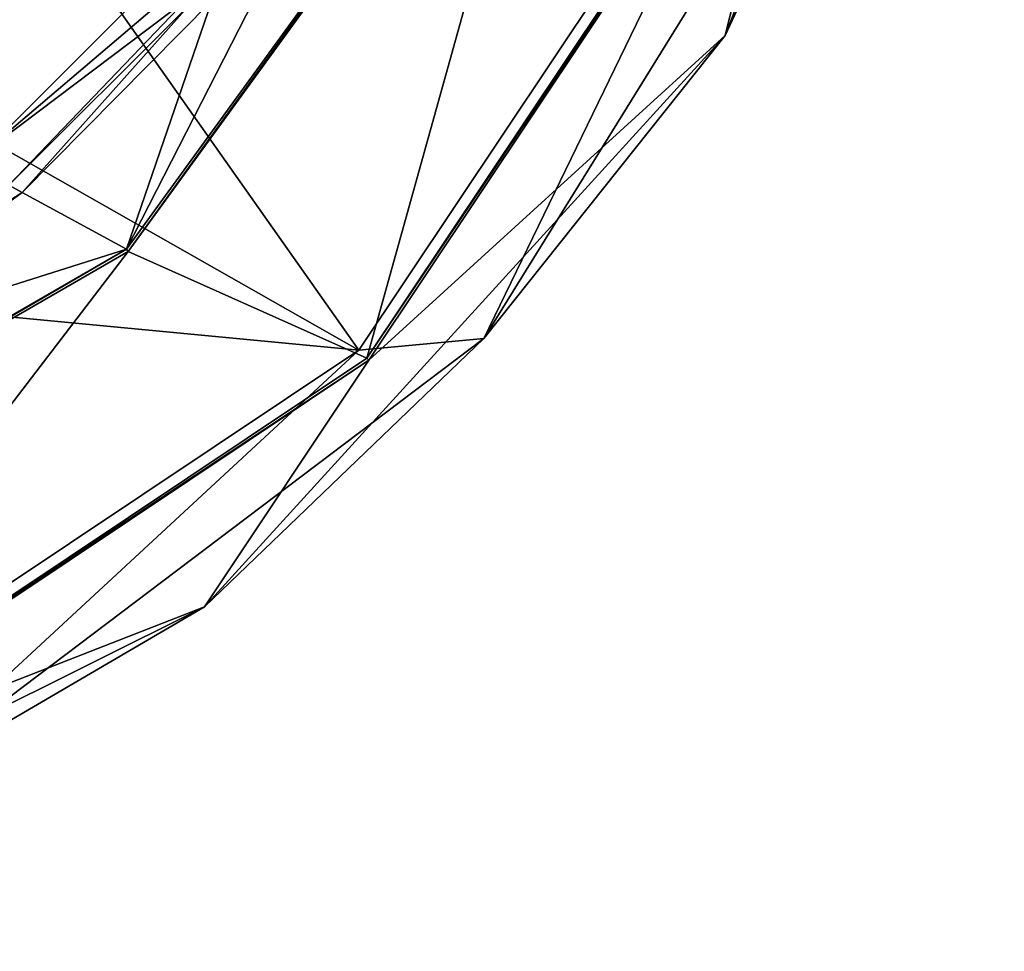
# Model space of a CAD drawing. Units: centimetres. Extents: x -678 to 3, y -3 to 3.
# Drawn here: x 1 to 3, y -2 to -1 of the extents above; entities that cross this region are included whole.
import ezdxf

# ---------------------------------------------------------------- set-up
doc = ezdxf.new("R2010")
doc.units = ezdxf.units.CM
doc.header["$MEASUREMENT"] = 0
doc.layers.add('ACAD_FREEWAY_COMPONENT_3_Mesh_0', color=7, linetype='Continuous')

msp = doc.modelspace()

# ---------------------------------------------------------------- linework, layer by layer
at = {"layer": 'ACAD_FREEWAY_COMPONENT_3_Mesh_0'}
for points in [[(2.5066, -0.4686, -0.8), (2.3664, -0.9167, -0.0983), (2.1681, -1.3424, -0.8)], [(2.1681, -1.3424, -0.8), (2.2681, -0.9395, -0.8), (2.5066, -0.4686, -0.8)], [(0.9296, -0.5974), (0.459, -1.0051), (1.7238, -1.7238)], [(2.2522, -0.9329), (0.9296, -0.5974), (1.7238, -1.7238)], [(1.442, -1.6015, -0.8), (1.7144, -1.0682, -0.8), (1.9687, -0.8765, -0.8)], [(1.9687, -0.8765, -0.8), (1.4443, -1.6041, -0.6), (1.442, -1.6015, -0.8)], [(1.9719, -0.8779, -0.6), (1.4443, -1.6041, -0.6), (1.9687, -0.8765, -0.8)], [(1.9719, -0.8779, -0.6), (1.7335, -1.7335, -0.6), (1.4443, -1.6041, -0.6)], [(1.7335, -1.7335, -0.6), (1.9719, -0.8779, -0.6), (2.2649, -0.9382, -0.6)], [(1.8754, -1.7097, -0.0983), (2.1681, -1.3424, -0.8), (2.3664, -0.9167, -0.0983)], [(2.3664, -0.9167, -0.0983), (2.2522, -0.9329), (1.8754, -1.7097, -0.0983)], [(1.7238, -1.7238), (1.8754, -1.7097, -0.0983), (2.2522, -0.9329)], [(2.2649, -0.9382, -0.6), (2.2681, -0.9395, -0.8), (1.7335, -1.7335, -0.6)], [(1.7359, -1.7359, -0.8), (1.7335, -1.7335, -0.6), (2.2681, -0.9395, -0.8)], [(2.2681, -0.9395, -0.8), (2.1681, -1.3424, -0.8), (1.7359, -1.7359, -0.8)], [(1.7238, -1.7238), (0.459, -1.0051), (0.425, -1.6)], [(1.442, -1.6015, -0.8), (1.5457, -1.3004, -0.8), (1.7144, -1.0682, -0.8)], [(1.4819, -1.2713, -0.25), (1.267, -1.4856, -0.25), (1.226, -1.0854, -0.25)], [(1.4819, -1.2713, -0.25), (1.5005, -1.2873, -0.2564), (1.267, -1.4856, -0.25)], [(1.5005, -1.2873, -0.2564), (1.5143, -1.2991, -0.274), (1.267, -1.4856, -0.25)], [(1.5143, -1.2991, -0.274), (1.2994, -1.5237, -0.2983), (1.267, -1.4856, -0.25)], [(1.5198, -1.3039, -0.2983), (1.2994, -1.5237, -0.2983), (1.5143, -1.2991, -0.274)], [(1.5457, -1.3004, -0.8), (1.3157, -1.5328, -0.8), (1.5198, -1.3039, -0.2983)], [(1.3157, -1.5328, -0.8), (1.5457, -1.3004, -0.8), (1.442, -1.6015, -0.8)], [(1.2994, -1.5237, -0.2983), (1.5198, -1.3039, -0.2983), (1.3157, -1.5328, -0.8)], [(1.5367, -2.0349, -0.8), (2.1681, -1.3424, -0.8), (1.8754, -1.7097, -0.0983)], [(1.5367, -2.0349, -0.8), (1.7359, -1.7359, -0.8), (2.1681, -1.3424, -0.8)], [(1.0475, -1.7066, -0.2983), (1.2994, -1.5237, -0.2983), (1.3157, -1.5328, -0.8)], [(1.0512, -1.7249, -0.8), (1.0475, -1.7066, -0.2983), (1.3157, -1.5328, -0.8)], [(1.0512, -1.7249, -0.8), (1.3157, -1.5328, -0.8), (1.442, -1.6015, -0.8)], [(1.7238, -1.7238), (0.425, -1.6), (0.9329, -2.2522)], [(0.6659, -2.0495, -0.8), (1.0512, -1.7249, -0.8), (1.442, -1.6015, -0.8)], [(1.442, -1.6015, -0.8), (0.667, -2.0528, -0.6), (0.6659, -2.0495, -0.8)], [(0.667, -2.0528, -0.6), (1.442, -1.6015, -0.8), (1.4443, -1.6041, -0.6)], [(0.667, -2.0528, -0.6), (1.4443, -1.6041, -0.6), (0.9382, -2.2649, -0.6)], [(0.9382, -2.2649, -0.6), (1.4443, -1.6041, -0.6), (1.7335, -1.7335, -0.6)], [(1.1312, -2.2717, -0.0983), (1.5367, -2.0349, -0.8), (1.8754, -1.7097, -0.0983)], [(1.1312, -2.2717, -0.0983), (1.8754, -1.7097, -0.0983), (1.7238, -1.7238)], [(0.9329, -2.2522), (1.1312, -2.2717, -0.0983), (1.7238, -1.7238)], [(0.9382, -2.2649, -0.6), (1.7335, -1.7335, -0.6), (1.7359, -1.7359, -0.8)], [(0.9395, -2.2681, -0.8), (0.9382, -2.2649, -0.6), (1.7359, -1.7359, -0.8)], [(0.9395, -2.2681, -0.8), (1.7359, -1.7359, -0.8), (1.5367, -2.0349, -0.8)], [(1.5367, -2.0349, -0.8), (1.1312, -2.2717, -0.0983), (0.6978, -2.4527, -0.8)], [(0.6978, -2.4527, -0.8), (0.9395, -2.2681, -0.8), (1.5367, -2.0349, -0.8)]]:
    msp.add_3dface(points, dxfattribs=at)

doc.saveas('drawing.dxf')
